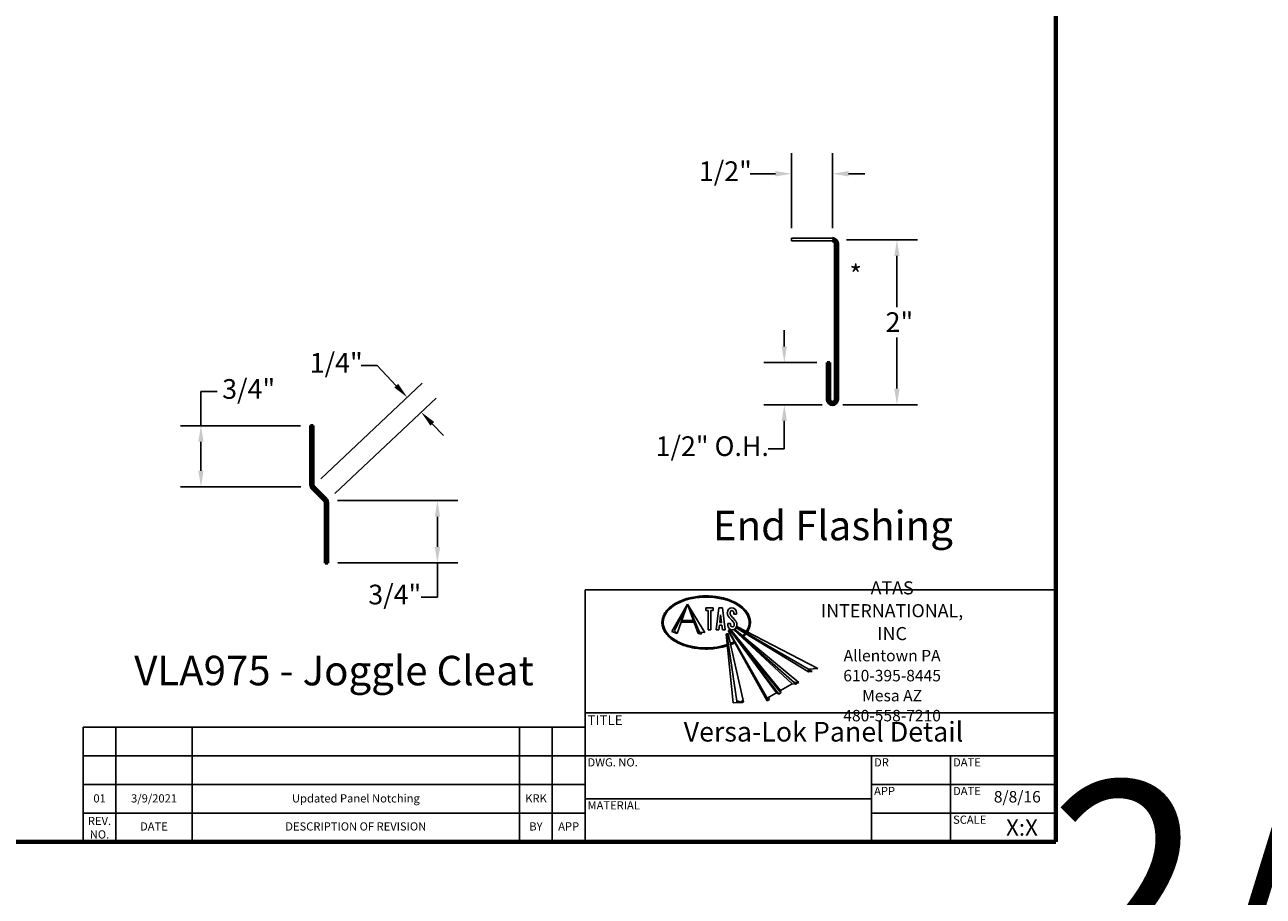
# Model space of a CAD drawing. Units: inches. Extents: x 0 to 118, y -246 to 21.
# Drawn here: x 21 to 36, y -200 to -189 of the extents above; entities that cross this region are included whole.
import ezdxf
from ezdxf.enums import TextEntityAlignment as Align

# ---------------------------------------------------------------- set-up
doc = ezdxf.new("R2018")
doc.units = ezdxf.units.IN
doc.header["$LTSCALE"] = 2
doc.header["$MEASUREMENT"] = 0
for name, color, linetype, lineweight in [('Border (ANSI)', 7, 'Continuous', 70), ('Dimension (ANSI)', 7, 'Continuous', 25), ('Logo', 7, 'Continuous', 25), ('Sketch Geometry (ANSI)', 7, 'Continuous', 25), ('Symbol (ANSI)', 7, 'Continuous', 25), ('Title (ANSI)', 7, 'Continuous', 50), ('Visible (ANSI)', 7, 'Continuous', 50)]:
    doc.layers.add(name, color=color, linetype=linetype, lineweight=lineweight)
doc.styles.add('Label Text (ANSI)', font='tahoma.ttf')
doc.styles.add('Note Text (ANSI)', font='tahoma.ttf')
doc.styles.get("Standard").update_dxf_attribs({"font": 'tahoma.ttf'})
doc.styles.add('Title Block Info', font='tahoma.ttf')
doc.styles.add('Title Block Labels', font='tahoma.ttf')
doc.dimstyles.new('Architectural (ANSI)', dxfattribs={"dimscale": 2, "dimtxt": 0.12, "dimasz": 0.098425, "dimexe": 0.125, "dimexo": 0.0625, "dimgap": 0.031496, "dimtad": 0, "dimtih": 1, "dimtoh": 1, "dimdec": 4, "dimrnd": 1e-08, "dimzin": 3, "dimdsep": 46, "dimlunit": 4, "dimtxsty": 'Note Text (ANSI)', "dimcen": 0.09, "dimdle": 0.393701, "dimclrd": 256, "dimclre": 256, "dimclrt": 256, "dimadec": 0, "dimazin": 3, "dimtfac": 1, "dimtofl": 0, "dimtmove": 0, "dimatfit": 3, "dimfxl": 1, "dimfrac": 2, "dimtolj": 1, "dimtzin": 12, "dimlwd": -1, "dimlwe": -1, "dimarcsym": 0})

# ---------------------------------------------------------------- blocks, each defined once
blk = doc.blocks.new('Borders ATAS A Border')
at = {"layer": 'Border (ANSI)'}
for p, q in [((16.7, 0.3), (16.7, 10.7)), ((0.3, 0.3), (16.7, 0.3))]:
    blk.add_line(p, q, dxfattribs=at)
blk = doc.blocks.new('Title Blocks ATAS A-B Title Block')
at = {"layer": 'Logo', "linetype": 'Continuous'}
for p, q in [((5.5128, 4.0299), (5.6086, 4.1959)), ((5.5283, 4.0342), (5.6086, 4.1959)), ((5.6086, 4.1959), (5.544, 4.0185)), ((5.7141, 4.0235), (5.6086, 4.1959)), ((5.6086, 4.1959), (5.6731, 4.0185)), ((5.6809, 4.0264), (5.6086, 4.1959)), ((5.7194, 4.1737), (5.7194, 4.1571)), ((5.7194, 4.1737), (5.7638, 4.1737)), ((5.7638, 4.1571), (5.7638, 4.1737)), ((5.7992, 4.1737), (5.7829, 4.0407)), ((5.7992, 4.1737), (5.8216, 4.1737)), ((5.8216, 4.1737), (5.8379, 4.0407)), ((5.5685, 4.0857), (5.6487, 4.0857)), ((5.5723, 4.0964), (5.6448, 4.0964)), ((5.7194, 4.1571), (5.7335, 4.1571)), ((5.7335, 4.1571), (5.7335, 4.0407)), ((5.7498, 4.1571), (5.7638, 4.1571)), ((5.7498, 4.1571), (5.7498, 4.0407)), ((5.8104, 4.1307), (5.8048, 4.0851)), ((5.8048, 4.0851), (5.816, 4.0851)), ((5.8104, 4.1307), (5.816, 4.0851)), ((5.8521, 4.1351), (5.8512, 4.1461)), ((5.8524, 4.1338), (5.8521, 4.1351)), ((5.8536, 4.1304), (5.8524, 4.1338)), ((5.8544, 4.1285), (5.8536, 4.1304)), ((5.8551, 4.127), (5.8544, 4.1285)), ((5.8564, 4.1243), (5.8551, 4.127)), ((5.8577, 4.1224), (5.8564, 4.1243)), ((5.8582, 4.1216), (5.8577, 4.1224)), ((5.8603, 4.1189), (5.8582, 4.1216)), ((5.8605, 4.1186), (5.8603, 4.1189)), ((5.8632, 4.1153), (5.8605, 4.1186)), ((5.8683, 4.1094), (5.8632, 4.1153)), ((5.8685, 4.135), (5.8679, 4.1461)), ((5.8692, 4.1085), (5.8683, 4.1094)), ((5.8728, 4.1277), (5.8685, 4.135)), ((5.8703, 4.1072), (5.8692, 4.1085)), ((5.8703, 4.1072), (5.8752, 4.102)), ((5.8743, 4.1257), (5.8728, 4.1277)), ((5.8827, 4.116), (5.8743, 4.1257)), ((5.8752, 4.102), (5.8785, 4.0984)), ((5.8785, 4.0984), (5.8869, 4.0887)), ((5.886, 4.1124), (5.8827, 4.116)), ((5.8909, 4.1072), (5.886, 4.1124)), ((5.8869, 4.0887), (5.8884, 4.0867)), ((5.8884, 4.0867), (5.8927, 4.0794)), ((5.89, 4.146), (5.89, 4.1349)), ((5.9067, 4.1349), (5.89, 4.1349)), ((5.8909, 4.1072), (5.892, 4.1059)), ((5.892, 4.1059), (5.8929, 4.105)), ((5.8929, 4.105), (5.898, 4.0991)), ((5.898, 4.0991), (5.9007, 4.0958)), ((5.9007, 4.0958), (5.9009, 4.0955)), ((5.9009, 4.0955), (5.903, 4.0928)), ((5.903, 4.0928), (5.9035, 4.092)), ((5.9035, 4.092), (5.9048, 4.0901)), ((5.9048, 4.0901), (5.9061, 4.0874)), ((5.9061, 4.0874), (5.9068, 4.0859)), ((5.9067, 4.146), (5.9067, 4.1349)), ((5.9068, 4.0859), (5.9076, 4.084)), ((5.9076, 4.084), (5.9088, 4.0806)), ((5.544, 4.0185), (5.5128, 4.0299)), ((5.544, 4.0185), (5.5283, 4.0342)), ((5.6731, 4.0185), (5.6809, 4.0264)), ((5.6731, 4.0185), (5.6945, 4.0128)), ((5.6809, 4.0264), (5.7141, 4.0235)), ((5.6899, 4.0256), (5.6945, 4.0128)), ((5.7335, 4.0407), (5.7498, 4.0407)), ((5.7829, 4.0407), (5.7993, 4.0407)), ((5.8027, 4.0684), (5.7993, 4.0407)), ((5.8027, 4.0684), (5.8181, 4.0684)), ((5.8181, 4.0684), (5.8215, 4.0407)), ((5.8215, 4.0407), (5.8379, 4.0407)), ((5.8447, 4.0144), (5.849, 4.0145)), ((5.8864, 3.5945), (5.8447, 4.0144)), ((5.8489, 4.0155), (5.8498, 4.0167)), ((5.9097, 3.6043), (5.8489, 4.0155)), ((5.8498, 4.0167), (5.8508, 4.0164)), ((5.8508, 4.0164), (5.8529, 4.015)), ((5.8529, 4.015), (5.855, 4.0165)), ((5.8545, 4.0684), (5.8545, 4.0795)), ((5.8545, 4.0795), (5.8712, 4.0795)), ((5.8556, 4.0168), (5.855, 4.0165)), ((5.8569, 4.0159), (5.8556, 4.0168)), ((5.8569, 4.0159), (5.9499, 3.6011)), ((5.8575, 4.035), (5.8662, 4.0401)), ((5.8575, 4.035), (6.0955, 3.6233)), ((5.8575, 4.035), (5.8575, 4.0325)), ((5.8575, 4.0325), (6.0955, 3.6071)), ((6.1511, 3.6555), (5.8662, 4.0401)), ((5.8662, 4.0401), (5.8684, 4.0388)), ((5.8684, 4.0388), (5.8703, 4.0399)), ((5.8684, 4.0388), (6.1651, 3.6475)), ((5.8699, 4.0422), (5.8712, 4.043)), ((5.8699, 4.0422), (6.175, 3.6691)), ((5.8699, 4.0422), (5.8703, 4.0399)), ((6.1776, 3.6545), (5.8703, 4.0399)), ((5.8712, 4.0684), (5.8712, 4.0795)), ((6.2466, 3.7106), (5.8889, 4.0415)), ((5.8918, 4.0424), (6.2613, 3.7172)), ((5.8927, 4.0794), (5.8933, 4.0683)), ((6.2869, 3.7176), (5.8948, 4.0437)), ((5.9048, 4.0523), (6.3477, 3.7843)), ((6.3477, 3.8004), (5.9064, 4.0549)), ((5.9088, 4.0806), (5.9091, 4.0793)), ((5.9088, 4.0605), (6.4035, 3.8034)), ((5.9091, 4.0793), (5.91, 4.0683)), ((6.3477, 3.8004), (6.4035, 3.8034)), ((6.3477, 3.7843), (6.3477, 3.8004)), ((6.3685, 3.7854), (6.3477, 3.7974)), ((6.3477, 3.7843), (6.3685, 3.7854)), ((6.175, 3.6693), (6.2466, 3.7106)), ((6.2466, 3.7106), (6.2682, 3.7087)), ((6.2607, 3.7177), (6.2608, 3.7183)), ((6.2622, 3.7164), (6.2607, 3.7177)), ((6.2608, 3.7183), (6.262, 3.7195)), ((6.2608, 3.7183), (6.2608, 3.7183)), ((6.262, 3.7195), (6.2643, 3.7205)), ((6.2647, 3.7154), (6.2622, 3.7164)), ((6.2643, 3.7205), (6.2723, 3.7195)), ((6.2668, 3.7154), (6.2647, 3.7154)), ((6.2685, 3.7156), (6.2668, 3.7154)), ((6.2682, 3.7087), (6.271, 3.7087)), ((6.2693, 3.7156), (6.2685, 3.7156)), ((6.2718, 3.7148), (6.2693, 3.7156)), ((6.271, 3.7087), (6.2724, 3.7092)), ((6.2738, 3.713), (6.2718, 3.7148)), ((6.2723, 3.7195), (6.2788, 3.7163)), ((6.2724, 3.7092), (6.2731, 3.7099)), ((6.2731, 3.7099), (6.2739, 3.7119)), ((6.2739, 3.7119), (6.2738, 3.713)), ((6.2788, 3.7163), (6.2845, 3.7162)), ((6.2845, 3.7162), (6.2871, 3.7177)), ((6.0955, 3.6233), (6.1512, 3.6555)), ((6.1512, 3.6555), (6.1652, 3.6474)), ((6.1652, 3.6474), (6.1776, 3.6545)), ((6.175, 3.6693), (6.1776, 3.6545)), ((5.8864, 3.5945), (5.944, 3.5955)), ((5.9095, 3.5969), (5.9098, 3.6051)), ((5.9098, 3.6051), (5.9178, 3.6049)), ((5.9178, 3.6049), (5.9288, 3.5976)), ((5.9288, 3.5976), (5.9399, 3.6053)), ((5.944, 3.607), (5.9399, 3.6053)), ((5.9499, 3.6011), (5.944, 3.607)), ((5.944, 3.5955), (5.9499, 3.6011)), ((6.0955, 3.6233), (6.0955, 3.6071)), ((6.0955, 3.6071), (6.1094, 3.6152)), ((6.1094, 3.6152), (6.1024, 3.6273))]:
    blk.add_line(p, q, dxfattribs=at)
at = {"layer": 'Logo', "color": 7, "linetype": 'Continuous', "lineweight": 25}
blk.add_line((5.9006, 4.0476), (5.903, 4.0501), dxfattribs=at)
at = {"layer": 'Logo', "linetype": 'Continuous'}
for centre, radius, start, end in [((5.879, 4.146), 0.0277, 0, 180), ((5.879, 4.146), 0.0111, 0, 180), ((5.8822, 4.0684), 0.0277, 180, 0), ((5.8822, 4.0684), 0.0111, 180, 0)]:
    blk.add_arc(centre, radius, start, end, dxfattribs=at)
at = {"layer": 'Logo'}
for start_param, end_param in [(5.920587, 11.509279), (5.721945, 5.844109), (5.311273, 5.424577)]:
    blk.add_ellipse((5.7221, 4.0849), major_axis=(0.2627, 0), ratio=0.589286, start_param=start_param, end_param=end_param, dxfattribs=at)
for points in [[(5.9742, 4.0266), (5.9873, 4.0542), (5.992, 4.0831), (5.9882, 4.1121), (5.9761, 4.14), (5.9562, 4.1658), (5.9293, 4.1889), (5.8963, 4.2087), (5.8583, 4.2249), (5.8164, 4.2368), (5.7716, 4.2442), (5.7253, 4.2468), (5.679, 4.2448), (5.6339, 4.2381), (5.5913, 4.2269), (5.5527, 4.2113), (5.5191, 4.1919), (5.4913, 4.1691), (5.4704, 4.1437), (5.457, 4.1161), (5.4522, 4.0872), (5.4558, 4.0583), (5.4677, 4.0303), (5.4874, 4.0044), (5.5141, 3.9812), (5.5469, 3.9613), (5.5848, 3.9451), (5.6268, 3.9331), (5.6716, 3.9256), (5.7178, 3.9228), (5.7642, 3.9247), (5.8093, 3.9314), (5.8519, 3.9426)], [(5.9501, 3.9978), (5.9544, 4.002), (5.9585, 4.0064), (5.9624, 4.0108), (5.9661, 4.0152)], [(5.8717, 3.9498), (5.8783, 3.9525), (5.8848, 3.9553), (5.8911, 3.9582), (5.8973, 3.9613)]]:
    blk.add_spline(points, degree=3, dxfattribs=at)
at = {"layer": 'Sketch Geometry (ANSI)'}
for p, q in [((7.8575, 4.2837), (4.9825, 4.2837)), ((4.9825, 4.2837), (4.9825, 2.7462)), ((7.8575, 2.7462), (7.8575, 4.2837)), ((4.9825, 3.5337), (7.8575, 3.5337)), ((1.9175, 3.4462), (1.9175, 2.7462)), ((4.9825, 3.4462), (1.9175, 3.4462)), ((2.1175, 3.4462), (2.1175, 2.7462)), ((2.5825, 3.4462), (2.5825, 2.7462)), ((4.5825, 3.4462), (4.5825, 2.7462)), ((4.7825, 3.4462), (4.7825, 2.7462)), ((1.9175, 3.2712), (4.9825, 3.2712)), ((4.9825, 3.2712), (7.8575, 3.2712)), ((6.7325, 3.2712), (6.7325, 2.7462)), ((7.2147, 3.2712), (7.2147, 2.7462)), ((1.9175, 3.0962), (4.9825, 3.0962)), ((6.7325, 3.0962), (7.8575, 3.0962)), ((4.9825, 3.0087), (6.7325, 3.0087)), ((1.9175, 2.9212), (4.9825, 2.9212)), ((6.7325, 2.9212), (7.8575, 2.9212)), ((1.9175, 2.7462), (4.9825, 2.7462)), ((4.9825, 2.7462), (7.8575, 2.7462))]:
    blk.add_line(p, q, dxfattribs=at)
at = {"layer": 'Symbol (ANSI)', "char_height": 0.05, "attachment_point": 5, "style": 'Title Block Labels'}
for s, insert, line_spacing_factor in [('\\pxsm1.13;\\fTahoma|b0|i0;\\H0.0800;ATAS INTERNATIONAL, INC\\P\\fTahoma|b0|i0;\\H0.0700;Allentown PA\\P610-395-8445\\PMesa AZ\\P480-558-7210', (6.8575, 3.9087), 1.04605), ('REV.\\PNO.', (2.0175, 2.8259), 0.987884)]:
    blk.add_mtext(s, dxfattribs=dict(at, insert=insert, line_spacing_factor=line_spacing_factor))
at = {"layer": 'Symbol (ANSI)'}
for s, insert, char_height, attachment_point, style in [('\\fTahoma|b0|i0;\\H0.0600;TITLE', (4.9975, 3.5187), 0.06, 1, 'Title Block Labels'), ('DWG. NO.', (4.9975, 3.2562), 0.05, 1, 'Title Block Labels'), ('DR', (6.7475, 3.2562), 0.05, 1, 'Title Block Labels'), ('DATE', (7.2297, 3.2562), 0.05, 1, 'Title Block Labels'), ('01', (2.0182, 3.0048), 0.05, 5, 'Title Block Labels'), ('3/9/2021', (2.3507, 3.0048), 0.05, 5, 'Title Block Labels'), ('Updated Panel Notching', (3.5832, 3.0048), 0.05, 5, 'Title Block Labels'), ('KRK', (4.6832, 3.0048), 0.05, 5, 'Title Block Labels'), ('APP', (6.7475, 3.0812), 0.05, 1, 'Title Block Labels'), ('DATE', (7.2297, 3.0812), 0.05, 1, 'Title Block Labels'), ('8/8/16', (7.7653, 2.9643), 0.07, 9, 'Title Block Info'), ('MATERIAL', (4.9975, 2.9937), 0.05, 1, 'Title Block Labels'), ('SCALE', (7.2297, 2.9062), 0.05, 1, 'Title Block Labels'), ('\\fTahoma|b0|i0;\\H0.1000;X:X', (7.7475, 2.8337), 0.1, 6, 'Title Block Info'), ('DATE', (2.35, 2.8337), 0.05, 5, 'Title Block Labels'), ('DESCRIPTION OF REVISION', (3.5825, 2.8337), 0.05, 5, 'Title Block Labels'), ('BY', (4.6825, 2.8337), 0.05, 5, 'Title Block Labels'), ('APP', (4.8825, 2.8337), 0.05, 5, 'Title Block Labels')]:
    blk.add_mtext(s, dxfattribs=dict(at, insert=insert, char_height=char_height, attachment_point=attachment_point, style=style))
at = {"layer": 'Symbol (ANSI)', "lineweight": 30, "flags": 104}
blk.add_attdef('CREATION_DATE', text='', height=0.07, dxfattribs=at).set_placement((7.8175, 3.1162), align=Align.BOTTOM_RIGHT)
at = {"layer": 'Title (ANSI)', "attachment_point": 5, "style": 'Note Text (ANSI)'}
for s, insert, char_height in [(' Versa-Lok Panel Detail', (6.42, 3.4025), 0.12), ('\\fTahoma|b0|i0;\\H0.1000; ', (5.8575, 3.14), 0.1), ('\\fTahoma|b0|i0;\\H0.1000; ', (5.8575, 2.8775), 0.1)]:
    blk.add_mtext(s, dxfattribs=dict(at, insert=insert, char_height=char_height))
blk = doc.blocks.new('*D95')
at = {"layer": 'Defpoints', "color": 0, "transparency": 16777216}
for p in [(29.922, -193.614), (30.446, -193.614), (30.51, -194.13)]:
    blk.add_point(p, dxfattribs=at)
at = {"layer": 'Dimension (ANSI)', "transparency": 16777216}
for p, q in [((29.922, -193.417), (29.922, -193.22)), ((30.321, -193.614), (29.672, -193.614)), ((30.385, -194.13), (29.672, -194.13)), ((29.922, -194.327), (29.922, -194.667)), ((29.922, -194.667), (29.725, -194.667))]:
    blk.add_line(p, q, dxfattribs=at)
for points in [[(29.889, -193.417), (29.954, -193.417), (29.922, -193.614)], [(29.889, -194.327), (29.954, -194.327), (29.922, -194.13)]]:
    blk.add_solid(points, dxfattribs=at)
at = {"layer": 'Dimension (ANSI)', "transparency": 16777216, "insert": (28.35, -194.515), "char_height": 0.24, "attachment_point": 1, "style": 'Note Text (ANSI)'}
blk.add_mtext('\\A1;1/2"{ O.H.}', dxfattribs=at)
blk = doc.blocks.new('*D96')
at = {"layer": 'Defpoints', "color": 0, "transparency": 16777216}
for p in [(30.555, -192.116), (31.297, -192.116), (30.51, -194.13)]:
    blk.add_point(p, dxfattribs=at)
at = {"layer": 'Dimension (ANSI)', "transparency": 16777216}
for p, q in [((30.68, -192.116), (31.547, -192.116)), ((31.297, -192.313), (31.297, -192.938)), ((31.297, -193.933), (31.297, -193.309)), ((30.635, -194.13), (31.547, -194.13))]:
    blk.add_line(p, q, dxfattribs=at)
for points in [[(31.265, -192.313), (31.33, -192.313), (31.297, -192.116)], [(31.265, -193.933), (31.33, -193.933), (31.297, -194.13)]]:
    blk.add_solid(points, dxfattribs=at)
at = {"layer": 'Dimension (ANSI)', "transparency": 16777216, "insert": (31.159, -193.001), "char_height": 0.24, "attachment_point": 1, "style": 'Note Text (ANSI)'}
blk.add_mtext('\\A1;2"', dxfattribs=at)
blk = doc.blocks.new('*D97')
at = {"layer": 'Defpoints', "color": 0, "transparency": 16777216}
for p in [(24.341, -195.3), (24.346, -196.061), (25.686, -196.061)]:
    blk.add_point(p, dxfattribs=at)
at = {"layer": 'Dimension (ANSI)', "transparency": 16777216}
for p, q in [((24.466, -195.3), (25.936, -195.3)), ((25.686, -195.497), (25.686, -195.865)), ((24.471, -196.061), (25.936, -196.061)), ((25.686, -196.061), (25.686, -196.477)), ((25.686, -196.477), (25.489, -196.477))]:
    blk.add_line(p, q, dxfattribs=at)
for points in [[(25.653, -195.497), (25.719, -195.497), (25.686, -195.3)], [(25.653, -195.865), (25.719, -195.865), (25.686, -196.061)]]:
    blk.add_solid(points, dxfattribs=at)
at = {"layer": 'Dimension (ANSI)', "transparency": 16777216, "insert": (24.841, -196.326), "char_height": 0.24, "attachment_point": 1, "style": 'Note Text (ANSI)'}
blk.add_mtext('\\A1;3/4"', dxfattribs=at)
blk = doc.blocks.new('*D98')
at = {"layer": 'Defpoints', "color": 0, "transparency": 16777216}
for p in [(22.798, -194.385), (24.137, -194.385), (24.142, -195.133)]:
    blk.add_point(p, dxfattribs=at)
at = {"layer": 'Dimension (ANSI)', "transparency": 16777216}
for p, q in [((22.798, -194.385), (22.798, -193.968)), ((22.798, -193.968), (22.994, -193.968)), ((24.012, -194.385), (22.548, -194.385)), ((22.798, -194.936), (22.798, -194.581)), ((24.017, -195.133), (22.548, -195.133))]:
    blk.add_line(p, q, dxfattribs=at)
for points in [[(22.765, -194.581), (22.83, -194.581), (22.798, -194.385)], [(22.765, -194.936), (22.83, -194.936), (22.798, -195.133)]]:
    blk.add_solid(points, dxfattribs=at)
at = {"layer": 'Dimension (ANSI)', "transparency": 16777216, "insert": (23.057, -193.817), "char_height": 0.24, "attachment_point": 1, "style": 'Note Text (ANSI)'}
blk.add_mtext('\\A1;3/4"', dxfattribs=at)
blk = doc.blocks.new('*D99')
at = {"layer": 'Defpoints', "color": 0, "transparency": 16777216}
for p in [(25.318, -194.04), (24.172, -195.12), (24.341, -195.3)]:
    blk.add_point(p, dxfattribs=at)
at = {"layer": 'Dimension (ANSI)', "transparency": 16777216}
for p, q in [((24.95, -193.649), (24.753, -193.649)), ((25.183, -193.897), (24.95, -193.649)), ((24.263, -195.035), (25.5, -193.868)), ((24.432, -195.214), (25.669, -194.048)), ((25.623, -194.363), (25.758, -194.506))]:
    blk.add_line(p, q, dxfattribs=at)
for points in [[(25.207, -193.874), (25.159, -193.919), (25.318, -194.04)], [(25.646, -194.34), (25.599, -194.385), (25.488, -194.22)]]:
    blk.add_solid(points, dxfattribs=at)
at = {"layer": 'Dimension (ANSI)', "transparency": 16777216, "insert": (24.126, -193.498), "char_height": 0.24, "attachment_point": 1, "style": 'Note Text (ANSI)'}
blk.add_mtext('\\A1;1/4"', dxfattribs=at)
blk = doc.blocks.new('*D100')
at = {"layer": 'Defpoints', "color": 0, "transparency": 16777216}
for p in [(30.01, -191.31), (30.01, -192.098), (30.51, -192.098)]:
    blk.add_point(p, dxfattribs=at)
at = {"layer": 'Dimension (ANSI)', "transparency": 16777216}
for p, q in [((30.01, -191.973), (30.01, -191.06)), ((30.51, -191.973), (30.51, -191.06)), ((29.813, -191.31), (29.505, -191.31)), ((30.707, -191.31), (30.904, -191.31))]:
    blk.add_line(p, q, dxfattribs=at)
for points in [[(29.813, -191.277), (29.813, -191.343), (30.01, -191.31)], [(30.707, -191.277), (30.707, -191.343), (30.51, -191.31)]]:
    blk.add_solid(points, dxfattribs=at)
at = {"layer": 'Dimension (ANSI)', "transparency": 16777216, "insert": (28.878, -191.159), "char_height": 0.24, "attachment_point": 1, "style": 'Note Text (ANSI)'}
blk.add_mtext('\\A1;1/2"', dxfattribs=at)

msp = doc.modelspace()

# ---------------------------------------------------------------- linework, layer by layer
at = {"layer": 'Sketch Geometry (ANSI)', "color": 1, "true_color": 0xff0000}
for p, q in [((30.509944, -192.097666), (30.009944, -192.097666)), ((30.009944, -192.097666), (30.009944, -192.129666)), ((30.009944, -192.129666), (30.509944, -192.129666))]:
    msp.add_line(p, q, dxfattribs=at)
at = {"layer": 'Visible (ANSI)', "color": 1, "true_color": 0xff0000}
for p, q in [((30.541944, -194.065666), (30.541944, -192.161666)), ((30.573944, -194.065666), (30.573944, -192.161666)), ((30.445944, -193.613666), (30.445944, -194.065666)), ((30.477944, -193.613666), (30.445944, -193.613666)), ((30.477944, -193.613666), (30.477944, -194.065666))]:
    msp.add_line(p, q, dxfattribs=at)
at = {"layer": 'Visible (ANSI)', "color": 96, "true_color": 0x008000}
for p, q in [((24.169328, -194.384586), (24.137328, -194.384586)), ((24.137328, -194.384586), (24.137328, -195.108076)), ((24.169328, -195.108076), (24.169328, -194.384586)), ((24.156074, -195.153331), (24.304732, -195.30199)), ((24.32736, -195.279362), (24.178701, -195.130703)), ((24.314105, -195.324617), (24.314105, -196.061362)), ((24.346105, -196.061362), (24.346105, -195.324617)), ((24.314105, -196.061362), (24.346105, -196.061362))]:
    msp.add_line(p, q, dxfattribs=at)
at = {"layer": 'Visible (ANSI)', "color": 1, "true_color": 0xff0000}
for centre, radius, start, end in [((30.509944, -192.161666), 0.064, 0, 90), ((30.509944, -192.161666), 0.032, 0, 90), ((30.509944, -194.065666), 0.064, 180, 0), ((30.509944, -194.065666), 0.032, 180, 0)]:
    msp.add_arc(centre, radius, start, end, dxfattribs=at)
at = {"layer": 'Visible (ANSI)', "color": 96, "true_color": 0x008000}
for centre, radius, start, end in [((24.201328, -195.108076), 0.064, 180, 225), ((24.201328, -195.108076), 0.032, 180, 225), ((24.282105, -195.324617), 0.032, 0, 45), ((24.282105, -195.324617), 0.064, 0, 45)]:
    msp.add_arc(centre, radius, start, end, dxfattribs=at)

# ---------------------------------------------------------------- block references
at = {"xscale": 2, "yscale": 2, "zscale": 2}
msp.add_blockref('Borders ATAS A Border', (-0.161452, -200.064262), dxfattribs=at)
ref = msp.add_blockref('Title Blocks ATAS A-B Title Block', (17.523522, -204.95669), dxfattribs=dict(xscale=2, yscale=2, zscale=2))
lines = msp.add_mtext('2/10/2016', dxfattribs={"layer": 'Symbol (ANSI)', "insert": (33.158548, -198.724262), "char_height": 2.5, "attachment_point": 1})
ref.add_attrib('CREATION_DATE', '', (33.158548, -198.724262), dxfattribs={"flags": 104}).embed_mtext(lines)

# ---------------------------------------------------------------- texts
at = {"layer": 'Symbol (ANSI)'}
for s, insert, char_height, attachment_point, style in [('*', (30.717199, -192.423734), 0.24, 1, 'Note Text (ANSI)'), ('End Flashing', (29.050545, -195.896529), 0.35999999, 7, 'Label Text (ANSI)'), ('VLA975 - Joggle Cleat', (21.983178, -197.666535), 0.35999999, 7, 'Label Text (ANSI)')]:
    msp.add_mtext(s, dxfattribs=dict(at, insert=insert, char_height=char_height, attachment_point=attachment_point, style=style))

# ---------------------------------------------------------------- dimensions: what is measured, and where the dimension line sits
at = {"layer": 'Dimension (ANSI)'}
for base, p1, p2, angle, override, picture, middle in [((30.009944, -191.310265), (30.509944, -192.097666), (30.009944, -192.097666), 180, {"dimtih": 0, "dimtoh": 0, "dimdec": 4, "dimlfac": 1, "dimtp": 0, "dimtm": 0, "dimtdec": 2, "dimatfit": 1}, '*D100', (29.159968, -191.310265)), ((31.297345, -192.116412), (30.509944, -194.129666), (30.555199, -192.116412), 90, {"dimdec": 4, "dimlfac": 1, "dimtp": 0, "dimtm": 0, "dimtdec": 2, "dimatfit": 1}, '*D96', (31.297345, -193.123039)), ((25.318099, -194.039875), (24.341233, -195.300126), (24.171764, -195.120322), 313.305198, {"dimdec": 4, "dimlfac": 1, "dimtp": 0, "dimtm": 0, "dimtdec": 2, "dimatfit": 1}, '*D99', (24.407931, -193.649247)), ((22.797539, -194.384586), (24.1422, -195.132568), (24.137328, -194.384586), 270, {"dimdec": 4, "dimlfac": 1, "dimtp": 0, "dimtm": 0, "dimtdec": 2, "dimatfit": 2}, '*D98', (23.349927, -193.968494)), ((25.685894, -196.061362), (24.341233, -195.300126), (24.346105, -196.061362), 90, {"dimdec": 4, "dimlfac": 1, "dimtp": 0, "dimtm": 0, "dimtdec": 2, "dimatfit": 2}, '*D97', (25.133507, -196.477454))]:
    dim = msp.add_linear_dim(base=base, p1=p1, p2=p2, angle=angle, dimstyle='Architectural (ANSI)', override=override, dxfattribs=at)
    dim.commit()
    dim.dimension.update_dxf_attribs({"geometry": picture, "text_midpoint": middle, "dimtype": 160})
dim = msp.add_linear_dim(base=(29.921561, -193.613666), p1=(30.509944, -194.129666), p2=(30.445944, -193.613666), angle=90, text='<>{ O.H.}', dimstyle='Architectural (ANSI)', override={"dimatfit": 1}, dxfattribs=at)
dim.commit()
dim.dimension.update_dxf_attribs({"geometry": '*D95', "text_midpoint": (29.00603, -194.666637), "dimtype": 160})

doc.saveas('drawing.dxf')
